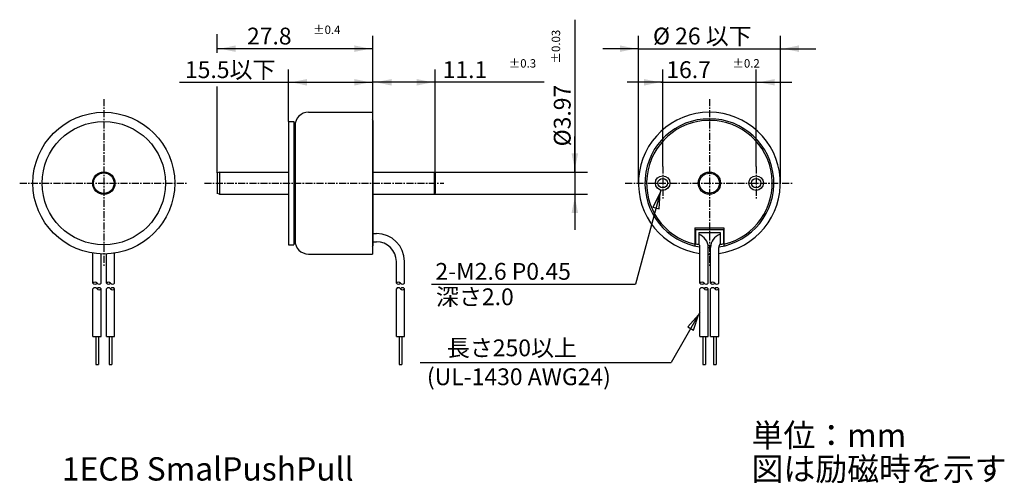
# Model space of a CAD drawing. Extents: x -63 to 113, y -54 to 29.
import ezdxf

# ---------------------------------------------------------------- set-up
doc = ezdxf.new("R2010")
doc.units = 0
for name, pattern in [('C_CENTER_L', [2, 1.25, -0.25, 0.25, -0.25]), ('C_SOLID_L', [0]), ('C_SOLID_M', [0])]:
    doc.linetypes.add(name, pattern=pattern)
doc.layers.add('MO_001_VIEW_PV', color=7, linetype='CONTINUOUS')
doc.styles.get("Standard").update_dxf_attribs({"font": 'monotxt', "height": 4.1672, "bigfont": 'BIGFONT'})
doc.dimstyles.get("Standard").update_dxf_attribs({"dimtxt": 0.18, "dimasz": 0.18, "dimexe": 0.18, "dimexo": 0.0625, "dimgap": 0.09, "dimtad": 0, "dimtih": 1, "dimtoh": 1, "dimdec": 4, "dimzin": 0, "dimtxsty": 'STANDARD', "dimcen": 0.09, "dimazin": 3, "dimtfac": 1, "dimtdec": 4, "dimtofl": 0, "dimtmove": 0, "dimatfit": 3, "dimtolj": 1, "dimtzin": 0})

# ---------------------------------------------------------------- blocks, each defined once
blk = doc.blocks.new('*D0')
at = {"layer": 'MO_001_VIEW_PV', "linetype": 'BYBLOCK'}
for p, q in [((-27.788, 23.234713), (-27.788, 26.592258)), ((0, 11.2), (0, 26.285999)), ((0, 24), (-27.788, 24)), ((-27.788, 1.839412), (-27.788, 17.253014))]:
    blk.add_line(p, q, dxfattribs=at)
for points in [[(-24.46974, 24.583512), (-27.28, 24), (-24.46974, 23.416488)], [(-3.31826, 23.416488), (-0.508, 24), (-3.31826, 24.583512)]]:
    blk.add_solid(points, dxfattribs=at)
for s, height, p in [('%%P0.4', 1.5, (-10.679714, 26.625)), ('27.8', 3, (-22.465429, 24.75))]:
    blk.add_text(s, height=height, dxfattribs=at).set_placement(p)
blk = doc.blocks.new('*D1')
at = {"layer": 'MO_001_VIEW_PV', "linetype": 'BYBLOCK'}
for p, q in [((-15.087999, 11), (-15.087999, 20.285999)), ((0, 11.2), (0, 20.285999)), ((-34.494442, 18), (-15.087999, 18)), ((-15.087999, 18), (0, 18))]:
    blk.add_line(p, q, dxfattribs=at)
for points in [[(-11.769739, 18.583512), (-14.579999, 18), (-11.769739, 17.416488)], [(-3.31826, 17.416488), (-0.508, 18), (-3.31826, 18.583512)]]:
    blk.add_solid(points, dxfattribs=at)
blk.add_text('15.5以下', height=3, dxfattribs=at).set_placement((-33.530157, 18.75))
blk = doc.blocks.new('*D2')
at = {"layer": 'MO_001_VIEW_PV', "linetype": 'BYBLOCK'}
for p, q in [((0, 11.2), (0, 20.285999)), ((11.112, 1.785), (11.112, 20.285999)), ((11.112, 18), (0, 18)), ((30.535715, 18), (11.112, 18))]:
    blk.add_line(p, q, dxfattribs=at)
for points in [[(3.31826, 18.583512), (0.508, 18), (3.31826, 17.416488)], [(7.793739, 17.416488), (10.604, 18), (7.793739, 18.583512)]]:
    blk.add_solid(points, dxfattribs=at)
for s, height, p in [('11.1', 3, (12.428571, 18.75)), ('%%P0.3', 1.5, (24.214286, 20.625))]:
    blk.add_text(s, height=height, dxfattribs=at).set_placement(p)
blk = doc.blocks.new('*D3')
at = {"layer": 'MO_001_VIEW_PV', "linetype": 'BYBLOCK'}
for p, q in [((36, 29.17408), (36, 1.985)), ((36, 1.985), (36, 8.335)), ((10.911999, 1.985), (38.285999, 1.985)), ((36, 1.985), (36, -1.985)), ((10.911999, -1.985), (38.285999, -1.985)), ((36, -1.985), (36, -8.335))]:
    blk.add_line(p, q, dxfattribs=at)
for points in [[(35.416488, 5.30326), (36, 2.493), (36.583512, 5.30326)], [(36.583512, -5.30326), (36, -2.493), (35.416488, -5.30326)]]:
    blk.add_solid(points, dxfattribs=at)
for s, height, p in [('%%P0.03', 1.5, (33.375, 21.352652)), ('%%C3.97', 3, (35.25, 6.566938))]:
    blk.add_text(s, height=height, rotation=90, dxfattribs=at).set_placement(p)
blk = doc.blocks.new('*D4')
at = {"layer": 'MO_001_VIEW_PV', "linetype": 'BYBLOCK'}
for p, q in [((47.349998, 0), (47.349998, 26.285999)), ((72.650002, 0), (72.650002, 26.285999)), ((47.349998, 24), (40.999999, 24)), ((47.349998, 24), (72.650002, 24)), ((72.650002, 24), (79.000001, 24))]:
    blk.add_line(p, q, dxfattribs=at)
for points in [[(44.031738, 23.416488), (46.841998, 24), (44.031738, 24.583512)], [(75.968262, 24.583512), (73.158002, 24), (75.968262, 23.416488)]]:
    blk.add_solid(points, dxfattribs=at)
blk.add_text('%%C 26 以下', height=3, dxfattribs=at).set_placement((49.928571, 24.75))
blk = doc.blocks.new('*D5')
at = {"layer": 'MO_001_VIEW_PV', "linetype": 'BYBLOCK'}
for p, q in [((51.669998, 3), (51.669998, 20.285999)), ((68.330002, 3), (68.330002, 20.285999)), ((51.669998, 18), (45.319998, 18)), ((51.350296, 18), (51.669998, 18)), ((51.669998, 18), (68.330002, 18)), ((68.330002, 18), (74.680002, 18)), ((68.330002, 18), (70.421722, 18))]:
    blk.add_line(p, q, dxfattribs=at)
for points in [[(48.351738, 17.416488), (51.161998, 18), (48.351738, 18.583512)], [(71.648262, 18.583512), (68.838002, 18), (71.648262, 17.416488)]]:
    blk.add_solid(points, dxfattribs=at)
for s, height, p in [('16.7', 3, (52.314581, 18.75)), ('%%P0.2', 1.5, (64.100295, 20.625))]:
    blk.add_text(s, height=height, dxfattribs=at).set_placement(p)

msp = doc.modelspace()

# ---------------------------------------------------------------- linework, layer by layer
at = {"layer": 'MO_001_VIEW_PV', "linetype": 'C_CENTER_L'}
for p, q in [((-48, 15), (-48, -15)), ((60, 15), (60, -15)), ((51.669998, 3), (51.669998, -3)), ((68.330002, 3), (68.330002, -3)), ((-63, 0), (-33, 0)), ((-30.045229, 0), (12.632303, 0)), ((45, 0), (75, 0))]:
    msp.add_line(p, q, dxfattribs=at)
at = {"layer": 'MO_001_VIEW_PV', "linetype": 'C_SOLID_M'}
for p, q in [((-11.5, 12.65), (-0.099999, 12.65)), ((-0.099999, 12.65), (-0.099999, -12.65)), ((-15.087999, 11), (-15.087999, -11)), ((-15.087999, 11), (-14.087999, 11)), ((-14.087999, 11), (-14.087999, -11)), ((0, 11.199999), (-0.1, 11.299999)), ((0, 11.2), (0, -11.200002)), ((-14.087999, 10.5), (-13.9, 10.5)), ((-13.9, 10.5), (-13.9, -10.5)), ((-27.388001, 1.985), (-27.788001, 1.839412)), ((-27.788, 1.839412), (-27.788, -1.839412)), ((-27.388, 1.985), (-27.388, -1.985)), ((-27.388, 1.985), (-15.087999, 1.985)), ((0, 1.985), (10.911999, 1.985)), ((10.911999, 1.985), (11.111999, 1.785)), ((10.911999, 1.985), (10.911999, -1.985)), ((11.112, 1.785), (11.112, -1.785)), ((-27.388001, -1.985), (-27.788001, -1.839412)), ((-27.388, -1.985), (-15.087999, -1.985)), ((0, -1.985), (10.911999, -1.985)), ((10.911999, -1.985), (11.111999, -1.785)), ((57.400002, -8), (57.400002, -11.202232)), ((57.400002, -8), (62.599998, -8)), ((57.5, -8.3), (57.5, -10.814805)), ((57.5, -8.3), (62.5, -8.3)), ((62.5, -8.3), (62.5, -10.814805)), ((62.599998, -8), (62.599998, -11.202232)), ((-14.087999, -10.5), (-13.9, -10.5)), ((0, -8.990396), (0.629995, -8.990396)), ((0, -10.450388), (0.629995, -10.450388)), ((58.099998, -8.8), (58.099998, -10.936178)), ((58.099998, -8.8), (61.900002, -8.8)), ((61.900002, -8.8), (61.900002, -10.936178)), ((-15.087999, -11), (-14.087999, -11)), ((-0.1, -11.300001), (0, -11.200002)), ((58.320007, -17.840096), (58.320007, -11.490396)), ((59.779999, -17.840096), (59.779999, -11.490396)), ((60.220009, -17.840096), (60.220009, -11.490396)), ((61.68, -17.840096), (61.68, -11.490396)), ((-49.929993, -17.840096), (-49.929993, -12.501904)), ((-48.470001, -17.840096), (-48.470001, -12.641265)), ((-47.529991, -17.840096), (-47.529991, -12.641265)), ((-46.07, -17.840096), (-46.07, -12.501904)), ((-11.5, -12.65), (-0.099999, -12.65)), ((-11.487935, -12.62873), (-11.47522, -12.649998)), ((4.170004, -17.840096), (4.170004, -13.990396)), ((5.629995, -17.840096), (5.629995, -13.990396)), ((-49.929993, -27.340097), (-49.929993, -18.840094)), ((-48.470001, -27.340097), (-48.470001, -18.840094)), ((-47.529991, -27.340097), (-47.529991, -18.840094)), ((-46.07, -27.340097), (-46.07, -18.840094)), ((4.170004, -27.340097), (4.170004, -18.840094)), ((5.629995, -27.340097), (5.629995, -18.840094)), ((58.320007, -27.340097), (58.320007, -18.840094)), ((59.779999, -27.340097), (59.779999, -18.840094)), ((60.220009, -27.340097), (60.220009, -18.840094)), ((61.68, -27.340097), (61.68, -18.840094)), ((-49.929993, -27.340097), (-48.470001, -27.340097)), ((-49.449997, -27.340097), (-49.449997, -32.340096)), ((-48.949997, -27.340097), (-48.949997, -32.340096)), ((-47.529991, -27.340097), (-46.07, -27.340097)), ((-47.049995, -27.340097), (-47.049995, -32.340096)), ((-46.549995, -27.340097), (-46.549995, -32.340096)), ((4.170004, -27.340097), (5.629995, -27.340097)), ((4.65, -27.340097), (4.65, -32.340096)), ((5.15, -27.340097), (5.15, -32.340096)), ((58.320007, -27.340097), (59.779999, -27.340097)), ((58.800003, -27.340097), (58.800003, -32.340096)), ((59.300003, -27.340097), (59.300003, -32.340096)), ((60.220009, -27.340097), (61.68, -27.340097)), ((60.700005, -27.340097), (60.700005, -32.340096)), ((61.200005, -27.340097), (61.200005, -32.340096)), ((-49.449997, -32.340096), (-48.949997, -32.340096)), ((-47.049995, -32.340096), (-46.549995, -32.340096)), ((4.65, -32.340096), (5.15, -32.340096)), ((58.800003, -32.340096), (59.300003, -32.340096)), ((60.700005, -32.340096), (61.200005, -32.340096))]:
    msp.add_line(p, q, dxfattribs=at)
at = {"layer": 'MO_001_VIEW_PV', "linetype": 'C_SOLID_L'}
for p, q in [((51.333531, -1.255702), (46.846914, -17.999999)), ((10.423508, -18), (46.846916, -18)), ((58.320015, -23.090099), (53.175882, -32.000004)), ((8.413475, -32), (53.175873, -32))]:
    msp.add_line(p, q, dxfattribs=at)
for points in [[(51.038332, -4.611919), (51.202051, -1.746392), (49.911074, -4.309871)], [(57.166222, -26.255553), (58.066015, -23.53004), (56.15555, -25.672041)]]:
    msp.add_lwpolyline(points, close=True, dxfattribs=at)
at = {"layer": 'MO_001_VIEW_PV', "linetype": 'C_SOLID_M'}
for centre, radius in [((-48, 0), 12.65), ((-48, 0), 11), ((-48, 0), 1.985), ((-48, 0), 1.839412), ((60, 0), 1.985), ((60, 0), 1.785), ((51.669998, 0), 0.85), ((68.330002, 0), 0.85)]:
    msp.add_circle(centre, radius, dxfattribs=at)
at = {"layer": 'MO_001_VIEW_PV', "linetype": 'C_SOLID_L'}
for centre in [(51.669998, 0), (68.330002, 0)]:
    msp.add_circle(centre, 1.3, dxfattribs=at)
at = {"layer": 'MO_001_VIEW_PV', "linetype": 'C_SOLID_M'}
for centre, radius, start, end in [((-11.5, 10.25), 2.4, 90.000002, 180.000005), ((60, 0), 12.65, 277.631771, 262.36822), ((60, 0), 11.5, 278.432167, 261.567832), ((60, 0), 11.2, 283.423259, 256.576739), ((-11.5, -10.25), 2.4, 180.000009, 269.999998), ((0.629995, -13.990396), 5, 0, 89.999989), ((0.629995, -13.990396), 3.540009, 0, 89.999989), ((57.279999, -11.490396), 2.5, 0, 70.852489), ((62.720009, -11.490396), 2.5, 109.147516, 180.000005), ((60, 0), 11.1, 256.453519, 260.495639), ((57.279999, -11.490396), 1.040009, 0, 37.958319), ((60, 0), 11.1, 268.703634, 271.296367), ((60, 0), 11.5, 268.903814, 271.096243), ((62.720009, -11.490396), 1.040009, 142.041679, 180.000005), ((60, 0), 11.1, 279.504363, 283.546482), ((60, 0), 12.65, 269.00348, 270.996522), ((-49.565002, -18.120163), 0.460068, 37.499374, 142.500573), ((-49.565002, -17.560028), 0.460068, 217.499441, 322.500598), ((-49.564995, -19.120165), 0.460068, 37.499579, 142.501146), ((-48.834999, -17.560028), 0.460068, 217.499578, 322.501145), ((-48.834991, -19.120165), 0.460068, 37.499429, 142.500627), ((-48.834991, -18.56003), 0.460068, 217.4994, 322.500557), ((-47.165001, -18.120163), 0.460068, 37.499374, 142.500573), ((-47.165001, -17.560028), 0.460068, 217.499441, 322.500598), ((-47.164993, -19.120165), 0.460068, 37.499579, 142.501146), ((-46.434998, -17.560028), 0.460068, 217.499578, 322.501145), ((-46.43499, -19.120165), 0.460068, 37.499429, 142.500627), ((-46.43499, -18.56003), 0.460068, 217.4994, 322.500557), ((4.534994, -18.120163), 0.460068, 37.499374, 142.500573), ((4.534994, -17.560028), 0.460068, 217.499441, 322.500598), ((4.535002, -19.120165), 0.460068, 37.499579, 142.501146), ((5.264997, -17.560028), 0.460068, 217.499578, 322.501145), ((5.265005, -19.120165), 0.460068, 37.499429, 142.500627), ((5.265005, -18.56003), 0.460068, 217.4994, 322.500557), ((58.684998, -18.120163), 0.460068, 37.499374, 142.500573), ((58.684998, -17.560028), 0.460068, 217.499441, 322.500598), ((58.685005, -19.120165), 0.460068, 37.499579, 142.501146), ((59.415001, -17.560028), 0.460068, 217.499578, 322.501145), ((59.415009, -19.120165), 0.460068, 37.499429, 142.500627), ((59.415009, -18.56003), 0.460068, 217.4994, 322.500557), ((60.584999, -18.120163), 0.460068, 37.499374, 142.500573), ((60.584999, -17.560028), 0.460068, 217.499441, 322.500598), ((60.585007, -19.120165), 0.460068, 37.499579, 142.501146), ((61.315002, -17.560028), 0.460068, 217.499578, 322.501145), ((61.31501, -19.120165), 0.460068, 37.499429, 142.500627), ((61.31501, -18.56003), 0.460068, 217.4994, 322.500557)]:
    msp.add_arc(centre, radius, start, end, dxfattribs=at)

# ---------------------------------------------------------------- texts
at = {"layer": 'MO_001_VIEW_PV', "linetype": 'C_SOLID_L'}
for s, height, p in [('2-M2.6 P0.45', 3, (11.139707, -17.247166)), ('深さ2.0', 3, (11.245046, -21.783779)), ('長さ250以上', 3, (13.185548, -30.893608)), ('(UL-1430 AWG24)', 3, (9.620985, -36.055321)), ('単位：mm', 4.167187, (67.511719, -47.083594)), ('1ECB SmalPushPull', 4.167187, (-55.488281, -53.083594)), ('図は励磁時を示す', 4.167187, (67.511719, -53.083594))]:
    msp.add_text(s, height=height, dxfattribs=at).set_placement(p)

# ---------------------------------------------------------------- dimensions: what is measured, and where the dimension line sits
at = {"layer": 'MO_001_VIEW_PV', "linetype": 'C_SOLID_M'}
for base, p1, p2, picture, middle in [((-13.894, 24), (-27.788, 1.839412), (0, 11.2), '*D0', (-13.894, 24)), ((21, 18), (0, 11.2), (11.112, 1.785), '*D2', (21, 18)), ((60.886009, 18), (68.330002, 3), (51.669998, 3), '*D5', (60.886009, 18))]:
    dim = msp.add_linear_dim(base=base, p1=p1, p2=p2, dimstyle='STANDARD', dxfattribs=at)
    dim.commit()
    dim.dimension.update_dxf_attribs({"geometry": picture, "text_midpoint": middle})
dim = msp.add_linear_dim(base=(36, 17.388367), p1=(10.911999, -1.985), p2=(10.911999, 1.985), angle=89.999523, dimstyle='STANDARD', dxfattribs=at)
dim.commit()
dim.dimension.update_dxf_attribs({"geometry": '*D3', "text_midpoint": (36, 17.388367)})
for base, p1, p2, text, picture, middle in [((60, 24), (72.650002, 0), (47.349998, 0), '%%C25.5以下', '*D4', (60, 24)), ((-24.958729, 18), (0, 11.2), (-15.087999, 11), '15.5以下', '*D1', (-24.958729, 18))]:
    dim = msp.add_linear_dim(base=base, p1=p1, p2=p2, text=text, dimstyle='STANDARD', dxfattribs=at)
    dim.commit()
    dim.dimension.update_dxf_attribs({"geometry": picture, "text_midpoint": middle})

doc.saveas('drawing.dxf')
